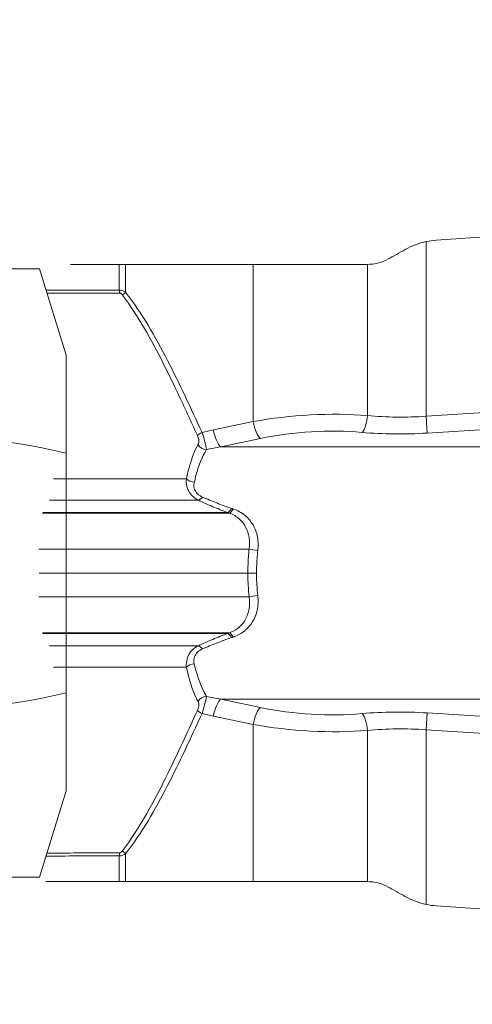
# Model space of a CAD drawing. Units: millimetres. Extents: x -19 to 89, y -57 to 30.
# Drawn here: x 56 to 58, y -12 to -7 of the extents above; entities that cross this region are included whole.
import ezdxf

# ---------------------------------------------------------------- set-up
doc = ezdxf.new("R2010")
doc.units = ezdxf.units.MM
doc.layers.get('0').update_dxf_attribs({"linetype": 'CONTINUOUS'})
for name, color, linetype in [('1', 4, 'CONTINUOUS'), ('2', 7, 'CONTINUOUS'), ('SK2', 7, 'CONTINUOUS')]:
    doc.layers.add(name, color=color, linetype=linetype)
doc.styles.add('iso_b_vert', font='simplex.shx')
doc.dimstyles.get("Standard").update_dxf_attribs({"dimtxt": 0.18, "dimasz": 0.18, "dimexe": 0.18, "dimexo": 0.0625, "dimgap": 0.09, "dimtad": 1, "dimzin": 0, "dimdsep": 52, "dimtxsty": 'Standard', "dimcen": 0.09, "dimadec": 0, "dimazin": 0, "dimtfac": 1, "dimtdec": 4, "dimtofl": 0, "dimtmove": 0, "dimatfit": 3, "dimfxl": 1, "dimtolj": 1, "dimtzin": 0, "dimarcsym": 0})

# ---------------------------------------------------------------- blocks, each defined once
blk = doc.blocks.new('DimnDraft3D1')
at = {"layer": 'SK2', "lineweight": 13}
for p, q in [((0, 2), (0, 26.084469)), ((61.6, -10), (61.6, 26.084469)), ((0, 24.084469), (3.174998, 24.502466)), ((3.174998, 24.502466), (3.175002, 23.666473)), ((61.6, 24.084469), (58.424998, 24.502466)), ((58.425002, 23.666473), (58.424998, 24.502466)), ((0, 24.084469), (61.6, 24.084469)), ((0, 24.084469), (3.175002, 23.666473)), ((61.6, 24.084469), (58.425002, 23.666473))]:
    blk.add_line(p, q, dxfattribs=at)
at = {"layer": 'SK2', "lineweight": 18, "insert": (28.004605, 24.959469), "char_height": 3.5, "attachment_point": 7, "line_spacing_factor": 1.084337, "style": 'iso_b_vert'}
blk.add_mtext('\\W0.6563;61.6', dxfattribs=at)
blk = doc.blocks.new('_CLOSED')
at = {"lineweight": -2}
for p, q in [((-1, 0.166667), (0, 0)), ((-1, 0.166667), (-1, -0.166667)), ((0, 0), (-1, -0.166667)), ((0, 0), (-1, 0))]:
    blk.add_line(p, q, dxfattribs=at)
blk = doc.blocks.new('DimnDraft3D2')
at = {"layer": '2', "lineweight": 13}
for p, q in [((21.6, -2), (21.6, -27.111273)), ((61.6, -14), (61.6, -27.111273)), ((21.6, -25.111273), (24.774998, -24.693276)), ((24.774998, -24.693276), (24.775002, -25.529269)), ((61.6, -25.111273), (58.424998, -24.693276)), ((58.425002, -25.529269), (58.424998, -24.693276)), ((61.6, -25.111273), (21.6, -25.111273)), ((21.6, -25.111273), (24.775002, -25.529269)), ((61.6, -25.111273), (58.425002, -25.529269))]:
    blk.add_line(p, q, dxfattribs=at)
at = {"layer": '2', "lineweight": 18, "insert": (40.2, -24.236273), "char_height": 3.5, "attachment_point": 7, "line_spacing_factor": 1.084337, "style": 'iso_b_vert'}
blk.add_mtext('\\W0.7361;40', dxfattribs=at)
blk = doc.blocks.new('DimnDraft3D3')
at = {"layer": '2', "lineweight": 13}
for p, q in [((86.7, 8.75), (86.7, -20.75)), ((86.282003, 3.174998), (87.117997, 3.175002)), ((86.7, 0), (86.282003, 3.174998)), ((86.7, 0), (87.117997, 3.175002)), ((54.6, 0), (88.7, 0)), ((63.6, -12), (88.7, -12)), ((86.7, -12), (86.282003, -15.175002)), ((86.7, -12), (87.117997, -15.174998)), ((87.117997, -15.174998), (86.282003, -15.175002))]:
    blk.add_line(p, q, dxfattribs=at)
at = {"layer": '2', "lineweight": 18, "insert": (85.825, -6.778289), "char_height": 3.5, "attachment_point": 7, "rotation": 90, "line_spacing_factor": 1.084337, "style": 'iso_b_vert'}
blk.add_mtext('\\W0.5321;12', dxfattribs=at)

msp = doc.modelspace()

# ---------------------------------------------------------------- linework, layer by layer
at = {"layer": '1', "lineweight": 18}
for p, q in [((57.9415, -8.1666), (58.4569, -8.1305)), ((55.756, -8.325), (49.8738, -8.325)), ((55.756, -8.325), (55.9017, -8.7997)), ((56.2294, -8.3), (56.1949, -8.3)), ((56.9322, -8.3), (56.2294, -8.3)), ((57.5625, -8.3), (56.9322, -8.3)), ((57.5625, -8.3), (57.5628, -8.3)), ((55.9017, -9.3399), (55.9017, -8.7997)), ((55.9017, -10.6601), (55.9017, -9.3399)), ((55.9017, -11.2003), (55.9017, -10.6601)), ((55.9017, -11.2003), (55.756, -11.675)), ((55.756, -11.675), (49.8738, -11.675)), ((56.1949, -11.7), (56.2294, -11.7)), ((56.2294, -11.7), (56.9322, -11.7)), ((56.9322, -11.7), (57.5625, -11.7)), ((57.5628, -11.7), (57.5625, -11.7)), ((58.4569, -11.8695), (57.9415, -11.8334))]:
    msp.add_line(p, q, dxfattribs=at)
at = {"layer": '1', "lineweight": 13}
for p, q in [((57.885, -9.1366), (57.885, -8.1746)), ((56.1949, -8.3), (56.1949, -8.4415)), ((56.2294, -8.454), (56.2294, -8.3)), ((56.9322, -8.3), (56.9322, -9.1662)), ((57.5625, -8.3), (57.5625, -9.1328)), ((58.2059, -9.1163), (57.885, -9.1366)), ((57.8909, -9.2293), (57.885, -9.1366)), ((56.9322, -9.1662), (56.7131, -9.2119)), ((57.8909, -9.2293), (58.2117, -9.2091)), ((56.7532, -9.3046), (56.9722, -9.2589)), ((56.7532, -9.3046), (58.4612, -9.3046)), ((56.9505, -10), (56.9028, -10)), ((56.7532, -10.6954), (58.4612, -10.6954)), ((56.9722, -10.7411), (56.7532, -10.6954)), ((56.7131, -10.7881), (56.9322, -10.8338)), ((57.885, -10.8634), (57.8909, -10.7707)), ((58.2117, -10.7909), (57.8909, -10.7707)), ((56.9322, -11.7), (56.9322, -10.8338)), ((57.5625, -10.8672), (57.5625, -11.7)), ((57.885, -11.8254), (57.885, -10.8634)), ((57.885, -10.8634), (58.2059, -10.8837)), ((56.2294, -11.7), (56.2294, -11.546)), ((56.1949, -11.5585), (56.1949, -11.7))]:
    msp.add_line(p, q, dxfattribs=at)
at = {"layer": '1', "lineweight": 18, "extrusion": (1.60118e-15, -1.59252e-17, -1)}
msp.add_ellipse((57.9704, -8.5674), major_axis=(0.1175, -0.3844), ratio=0.995153, start_param=-3.058419, end_param=-2.915763, dxfattribs=at)
at = {"layer": '1', "lineweight": 18, "extrusion": (0, 0, -1)}
for centre, major_axis, ratio, start_param, end_param in [((57.885, -8.0525), (0.8989, 0.5239), 0.083195, 1.747443, 1.857469), ((55.1193, -10), (1.6484, 0), 0.45499, 1.076228, -1.076228), ((57.885, -11.9475), (0.8989, -0.5239), 0.083195, -1.857469, -1.747443)]:
    msp.add_ellipse(centre, major_axis=major_axis, ratio=ratio, start_param=start_param, end_param=end_param, dxfattribs=at)
at = {"layer": '1', "lineweight": 13}
for centre, major_axis, ratio, start_param, end_param in [((56.2292, -8.4415), (0, -0.05), 0.687053, -1.571203, -1.23546), ((56.2465, -8.454), (-0.0394, -0.0308), 0.218654, -1.297902, -0.756489), ((57.5267, -9.1328), (-0.009, -0.0996), 0.357088, 0.407276, 1.602911), ((56.7473, -9.2119), (0.0204, -0.0979), 0.335642, -1.640646, -0.403652), ((56.9664, -9.1662), (0.0204, -0.0979), 0.335642, -1.640646, -0.403652), ((56.6677, -9.2257), (-0.0454, -0.021), 0.15145, -1.255352, -0.415505), ((56.6717, -9.2749), (0.0432, -0.0252), 0.873615, -2.180271, -1.030583), ((56.602, -9.4655), (0.0488, -0.0108), 0.649178, -2.298467, -1.309738), ((56.6461, -9.5536), (0.0213, 0.0453), 0.397259, -2.86666, -2.037402), ((56.8062, -9.6204), (0.0174, 0.0469), 0.320428, -2.924575, -1.979099), ((56.8155, -9.6238), (0.0174, 0.0469), 0.318454, -2.925354, -1.974686), ((56.9502, -9.8681), (0.0497, -0.0056), 0.148777, -2.493937, -1.398176), ((56.9502, -10.1319), (0.0497, 0.0056), 0.148777, 1.398176, 2.493937), ((56.8062, -10.3796), (0.0174, -0.0469), 0.320428, 1.979099, 2.924575), ((56.8155, -10.3762), (0.0174, -0.0469), 0.318454, 1.974686, 2.925354), ((56.6461, -10.4464), (0.0213, -0.0453), 0.397259, 2.037402, 2.86666), ((56.602, -10.5345), (0.0488, 0.0108), 0.649178, 1.309738, 2.298467), ((56.6717, -10.7251), (0.0432, 0.0252), 0.873615, 1.030583, 2.180271), ((56.7473, -10.7881), (-0.0204, -0.0979), 0.335642, -2.73794, -1.500947), ((56.6677, -10.7743), (0.0454, -0.021), 0.15145, -2.726088, -1.886241), ((56.9664, -10.8338), (-0.0204, -0.0979), 0.335642, -2.73794, -1.500947), ((57.5267, -10.8672), (0.009, -0.0996), 0.357088, 1.538681, 2.734316), ((56.2292, -11.5585), (0, -0.05), 0.687053, -1.906133, -1.570389), ((56.2465, -11.546), (0.0394, -0.0308), 0.218654, -2.385104, -1.843691)]:
    msp.add_ellipse(centre, major_axis=major_axis, ratio=ratio, start_param=start_param, end_param=end_param, dxfattribs=at)
at = {"layer": '1', "lineweight": 13, "extrusion": (0, 0, -1)}
for centre, major_axis, ratio, start_param, end_param in [((57.24, -9.4489), (0.8998, 0.0578), 0.353437, -1.897163, -1.181602), ((57.885, -8.7376), (0.8993, 0.0785), 0.44069, 1.609241, 1.975736), ((57.3303, -10), (1.6475, 0), 0.515924, -1.996063, -1.954769), ((57.2459, -9.5416), (0.7996, 0.0601), 0.397167, -1.890041, -1.17448), ((57.8909, -8.8303), (0.9996, 0.0751), 0.397167, 1.600618, 1.967113), ((57.3645, -10), (1.6319, 0), 0.459591, -2.007025, -1.954769), ((57.3645, -10), (1.6319, 0), 0.459591, 1.954769, 2.007025), ((57.3303, -10), (1.6475, 0), 0.515924, 1.954769, 1.996063), ((57.2459, -10.4584), (0.7996, -0.0601), 0.397167, 1.17448, 1.890041), ((57.8909, -11.1697), (0.9996, -0.0751), 0.397167, -1.967113, -1.600618), ((57.24, -10.5511), (0.8998, -0.0578), 0.353437, 1.181602, 1.897163), ((57.885, -11.2624), (0.8993, -0.0785), 0.44069, -1.975736, -1.609241)]:
    msp.add_ellipse(centre, major_axis=major_axis, ratio=ratio, start_param=start_param, end_param=end_param, dxfattribs=at)
at = {"layer": '1', "lineweight": 18, "extrusion": (1.59613e-15, -5.83607e-19, -1)}
msp.add_ellipse((57.9704, -11.4326), major_axis=(0.1175, 0.3844), ratio=0.995153, start_param=2.915763, end_param=3.058419, dxfattribs=at)
at = {"layer": '1', "lineweight": 18}
for points in [[(57.885, -8.1746), (57.8449, -8.1833), (57.8055, -8.1982), (57.77, -8.2182)], [(57.77, -11.7818), (57.8055, -11.8018), (57.8449, -11.8167), (57.885, -11.8254)]]:
    msp.add_open_spline(points, degree=3, dxfattribs=at)
for points, degree, knots in [([(57.5628, -8.3), (57.5879, -8.3), (57.6138, -8.296), (57.65, -8.2836), (57.6616, -8.2785), (57.6726, -8.2724)], 3, [0, 0, 0, 0, 0.678054, 0.678054, 1, 1, 1, 1]), ([(55.9258, -8.3), (55.9379, -8.3), (55.9462, -8.3), (56.087, -8.3), (56.1949, -8.3)], 2, [0, 0, 0, 0.132604, 0.132604, 1, 1, 1]), ([(55.7897, -11.7), (55.8305, -11.7), (55.8813, -11.7), (55.9486, -11.7), (55.9911, -11.7), (56.0816, -11.7), (56.1482, -11.7), (56.1949, -11.7)], 3, [0, 0, 0, 0, 0.27987, 0.349272, 0.462233, 0.575591, 1, 1, 1, 1]), ([(57.6726, -11.7276), (57.6503, -11.7153), (57.6257, -11.7071), (57.5885, -11.701), (57.5756, -11.7), (57.5628, -11.7)], 3, [0, 0, 0, 0, 0.658093, 0.658093, 1, 1, 1, 1])]:
    msp.add_open_spline(points, degree=degree, knots=knots, dxfattribs=at)
at = {"layer": '1', "lineweight": 13}
for points, knots in [([(56.1949, -8.4415), (56.1645, -8.4415), (56.1316, -8.4415), (56.0044, -8.4415), (55.8963, -8.4414), (55.7916, -8.4414)], [0, 0, 0, 0, 0.271189, 0.271189, 1, 1, 1, 1]), ([(55.7968, -8.4579), (55.9004, -8.4579), (56.0069, -8.4579), (56.1333, -8.458), (56.1664, -8.458), (56.1968, -8.458)], [0, 0, 0, 0, 0.725746, 0.725746, 1, 1, 1, 1]), ([(56.2294, -8.454), (56.2245, -8.4509), (56.2195, -8.4481), (56.2109, -8.4445), (56.2073, -8.4433), (56.2007, -8.4418), (56.1977, -8.4415), (56.1949, -8.4415)], [0, 0, 0, 0, 0.41939, 0.41939, 0.731996, 0.731996, 1, 1, 1, 1]), ([(56.1968, -8.458), (56.1981, -8.458), (56.1996, -8.4583), (56.2028, -8.4598), (56.2045, -8.4611), (56.2087, -8.4648), (56.211, -8.4675), (56.2132, -8.4704)], [0, 0, 0, 0, 0.23342, 0.23342, 0.533242, 0.533242, 1, 1, 1, 1]), ([(56.6506, -9.2257), (56.5888, -9.0926), (56.5277, -8.9591), (56.3927, -8.6981), (56.3192, -8.5689), (56.2294, -8.454)], [0, 0, 0, 0, 0.497554, 0.497554, 1, 1, 1, 1]), ([(56.2132, -8.4704), (56.3, -8.5863), (56.3712, -8.7151), (56.4642, -8.8996), (56.4906, -8.954), (56.5532, -9.0864), (56.5888, -9.1644), (56.6249, -9.2422)], [0, 0, 0, 0, 0.500304, 0.500304, 0.706948, 0.706948, 1, 1, 1, 1]), ([(56.6249, -9.2422), (56.6266, -9.2459), (56.6282, -9.2499), (56.6306, -9.2578), (56.6315, -9.2618), (56.6326, -9.2691), (56.6328, -9.2726), (56.6326, -9.2802), (56.6319, -9.284), (56.6303, -9.2887), (56.6296, -9.2901), (56.6289, -9.2914)], [0, 0, 0, 0, 0.194933, 0.194933, 0.390113, 0.390113, 0.582453, 0.582453, 0.861228, 0.861228, 1, 1, 1, 1]), ([(56.675, -9.3202), (56.6747, -9.3181), (56.6744, -9.3157), (56.673, -9.3072), (56.6715, -9.3), (56.6682, -9.2859), (56.6665, -9.2793), (56.6627, -9.2651), (56.6605, -9.2573), (56.6557, -9.2416), (56.6532, -9.2335), (56.6506, -9.2257)], [0, 0, 0, 0, 0.126441, 0.126441, 0.393584, 0.393584, 0.589521, 0.589521, 0.795096, 0.795096, 1, 1, 1, 1]), ([(56.6289, -9.2914), (56.6074, -9.3281), (56.5886, -9.3815), (56.5698, -9.4559), (56.5669, -9.4687), (56.5643, -9.4819), (56.5643, -9.4819), (56.5643, -9.482)], [0, 0, 0, 0, 0.834949, 0.834949, 0.999809, 0.999809, 1, 1, 1, 1]), ([(56.6078, -9.4989), (56.6106, -9.4865), (56.6137, -9.4744), (56.6335, -9.4043), (56.6538, -9.3555), (56.675, -9.3202)], [0, 0, 0, 0, 0.164023, 0.164023, 1, 1, 1, 1]), ([(56.5643, -9.482), (56.562, -9.482), (56.531, -9.482), (56.4509, -9.482), (56.332, -9.482), (56.2035, -9.482), (56.1299, -9.482), (56.0812, -9.482), (56.0626, -9.482), (56.0355, -9.482), (55.9622, -9.482), (55.8897, -9.482), (55.8329, -9.482)], [0, 0, 0, 0, 0.011439, 0.156919, 0.376506, 0.493377, 0.600051, 0.622975, 0.655963, 0.669773, 0.744435, 1, 1, 1, 1]), ([(56.5643, -9.482), (56.5643, -9.482), (56.5643, -9.482), (56.5632, -9.4947), (56.5639, -9.5076), (56.5694, -9.5332), (56.5746, -9.5461), (56.5896, -9.5691), (56.5997, -9.5796), (56.6173, -9.5923), (56.6237, -9.5961), (56.6305, -9.5994), (56.6305, -9.5994), (56.6305, -9.5994)], [0, 0, 0, 0, 0.000351, 0.000351, 0.272263, 0.272263, 0.561313, 0.561313, 0.853766, 0.853766, 0.999649, 0.999649, 1, 1, 1, 1]), ([(56.6526, -9.5815), (56.6473, -9.5792), (56.6423, -9.5765), (56.6288, -9.5676), (56.6212, -9.5602), (56.6106, -9.5439), (56.6074, -9.5348), (56.6051, -9.5167), (56.6058, -9.5076), (56.6078, -9.4989)], [0, 0, 0, 0, 0.146359, 0.146359, 0.433881, 0.433881, 0.71976, 0.71976, 1, 1, 1, 1]), ([(56.8131, -9.6441), (56.7858, -9.6346), (56.7587, -9.6247), (56.7186, -9.6091), (56.7052, -9.6037), (56.6787, -9.5928), (56.6656, -9.5872), (56.6526, -9.5815)], [0, 0, 0, 0, 0.497316, 0.497316, 0.748832, 0.748832, 1, 1, 1, 1]), ([(56.6305, -9.5994), (56.6025, -9.5994), (56.521, -9.5994), (56.3959, -9.5994), (56.2537, -9.5994), (56.173, -9.5994), (56.1198, -9.5994), (56.1001, -9.5994), (56.0726, -9.5994), (55.9977, -9.5994), (55.9056, -9.5994), (55.8287, -9.5994), (55.8108, -9.5994)], [0, 0, 0, 0, 0.118468, 0.32619, 0.436747, 0.537657, 0.559343, 0.590548, 0.603612, 0.67424, 0.9241, 1, 1, 1, 1]), ([(56.6305, -9.5994), (56.6305, -9.5994), (56.6305, -9.5994), (56.6436, -9.6056), (56.6568, -9.6117), (56.6836, -9.6235), (56.6971, -9.6294), (56.7375, -9.6463), (56.7648, -9.657), (56.7925, -9.6673), (56.7925, -9.6674), (56.7925, -9.6674)], [0, 0, 0, 0, 0.000318, 0.000318, 0.25173, 0.25173, 0.503394, 0.503394, 0.999682, 0.999682, 1, 1, 1, 1]), ([(56.8224, -9.6473), (56.8212, -9.6469), (56.8201, -9.6465), (56.8177, -9.6457), (56.8166, -9.6453), (56.8147, -9.6446), (56.8139, -9.6444), (56.8131, -9.6441)], [0, 0, 0, 0, 0.375005, 0.375005, 0.750004, 0.750004, 1, 1, 1, 1]), ([(56.9579, -9.8764), (56.9608, -9.8513), (56.9601, -9.8258), (56.9511, -9.7783), (56.9429, -9.7556), (56.9199, -9.7157), (56.905, -9.6979), (56.8686, -9.6678), (56.8462, -9.6556), (56.8224, -9.6473)], [0, 0, 0, 0, 0.250235, 0.250235, 0.496417, 0.496417, 0.73851, 0.73851, 1, 1, 1, 1]), ([(56.8017, -9.6708), (56.7966, -9.6708), (56.7551, -9.6708), (56.6511, -9.6708), (56.5012, -9.6708), (56.3364, -9.6708), (56.244, -9.6708), (56.1834, -9.6708), (56.1619, -9.6708), (56.1338, -9.6708), (56.0592, -9.6708), (55.9345, -9.6708), (55.8238, -9.6708), (55.7719, -9.6708)], [0, 0, 0, 0, 0.016437, 0.13318, 0.309391, 0.403176, 0.488778, 0.507174, 0.533645, 0.544727, 0.604641, 0.816598, 1, 1, 1, 1]), ([(56.7925, -9.6674), (56.788, -9.6674), (56.7473, -9.6674), (56.6446, -9.6674), (56.4957, -9.6674), (56.3321, -9.6674), (56.2403, -9.6674), (56.1801, -9.6674), (56.1586, -9.6674), (56.1306, -9.6674), (56.056, -9.6674), (55.9329, -9.6674), (55.8239, -9.6674), (55.7738, -9.6674)], [0, 0, 0, 0, 0.014762, 0.13243, 0.310036, 0.404563, 0.490843, 0.509385, 0.536066, 0.547236, 0.607624, 0.821258, 1, 1, 1, 1]), ([(56.7925, -9.6674), (56.7925, -9.6674), (56.7925, -9.6674), (56.7933, -9.6677), (56.794, -9.6679), (56.7959, -9.6686), (56.7971, -9.6691), (56.7994, -9.6699), (56.8005, -9.6703), (56.8017, -9.6708), (56.8017, -9.6708), (56.8017, -9.6708)], [0, 0, 0, 0, 0.005783, 0.005783, 0.249999, 0.249999, 0.624999, 0.624999, 0.994217, 0.994217, 1, 1, 1, 1]), ([(56.8017, -9.6708), (56.8017, -9.6708), (56.8017, -9.6708), (56.8217, -9.6779), (56.8403, -9.6885), (56.87, -9.7145), (56.882, -9.7299), (56.9001, -9.7642), (56.9064, -9.7838), (56.9128, -9.8247), (56.9129, -9.8465), (56.91, -9.8681), (56.91, -9.8681), (56.91, -9.8681)], [0, 0, 0, 0, 0.000233, 0.000233, 0.255892, 0.255892, 0.495789, 0.495789, 0.744388, 0.744388, 0.999767, 0.999767, 1, 1, 1, 1]), ([(56.91, -9.8681), (56.9053, -9.8681), (56.8604, -9.8681), (56.747, -9.8681), (56.5822, -9.8681), (56.4, -9.8681), (56.2986, -9.8681), (56.2323, -9.8681), (56.2094, -9.8681), (56.1808, -9.8681), (56.1065, -9.8681), (55.9599, -9.8681), (55.8261, -9.8681), (55.7511, -9.8681)], [0, 0, 0, 0, 0.012752, 0.121125, 0.284701, 0.371762, 0.451226, 0.468303, 0.492877, 0.503164, 0.558782, 0.755541, 1, 1, 1, 1]), ([(56.91, -9.8681), (56.91, -9.8681), (56.91, -9.8682), (56.9088, -9.8794), (56.9077, -9.8906), (56.9059, -9.9131), (56.9051, -9.9245), (56.9034, -9.9571), (56.9028, -9.9785), (56.9028, -10), (56.9028, -10), (56.9028, -10)], [0, 0, 0, 0, 0.000452, 0.000452, 0.25755, 0.25755, 0.515211, 0.515211, 0.999548, 0.999548, 1, 1, 1, 1]), ([(56.9505, -10), (56.9505, -9.9799), (56.9511, -9.9598), (56.9529, -9.9292), (56.9537, -9.9186), (56.9555, -9.8974), (56.9566, -9.8869), (56.9579, -9.8764)], [0, 0, 0, 0, 0.484598, 0.484598, 0.742275, 0.742275, 1, 1, 1, 1]), ([(56.9028, -10), (56.9005, -10), (56.8579, -10), (56.747, -10), (56.5822, -10), (56.4, -10), (56.2986, -10), (56.2323, -10), (56.2094, -10), (56.1808, -10), (56.1065, -10), (55.9603, -10), (55.8271, -10), (55.7525, -10)], [0, 0, 0, 0, 0.006324, 0.115572, 0.280469, 0.368233, 0.448339, 0.465554, 0.490326, 0.500696, 0.556763, 0.755111, 1, 1, 1, 1]), ([(56.9028, -10), (56.9028, -10), (56.9028, -10), (56.9028, -10.0114), (56.903, -10.0228), (56.9036, -10.0456), (56.9041, -10.0569), (56.906, -10.0896), (56.9077, -10.1108), (56.91, -10.1318), (56.91, -10.1319), (56.91, -10.1319)], [0, 0, 0, 0, 0.000452, 0.000452, 0.257769, 0.257769, 0.515499, 0.515499, 0.999548, 0.999548, 1, 1, 1, 1]), ([(56.9579, -10.1236), (56.9555, -10.1039), (56.9537, -10.084), (56.9519, -10.0534), (56.9514, -10.0427), (56.9507, -10.0214), (56.9505, -10.0107), (56.9505, -10)], [0, 0, 0, 0, 0.484719, 0.484719, 0.742368, 0.742368, 1, 1, 1, 1]), ([(56.91, -10.1319), (56.9053, -10.1319), (56.8604, -10.1319), (56.747, -10.1319), (56.5822, -10.1319), (56.4, -10.1319), (56.2986, -10.1319), (56.2323, -10.1319), (56.2094, -10.1319), (56.1808, -10.1319), (56.1065, -10.1319), (55.9599, -10.1319), (55.8261, -10.1319), (55.7511, -10.1319)], [0, 0, 0, 0, 0.012752, 0.121125, 0.284701, 0.371762, 0.451226, 0.468303, 0.492877, 0.503164, 0.558782, 0.755541, 1, 1, 1, 1]), ([(56.91, -10.1319), (56.91, -10.1319), (56.91, -10.1319), (56.9129, -10.1533), (56.9128, -10.175), (56.9061, -10.2179), (56.8989, -10.2396), (56.8775, -10.2767), (56.8632, -10.293), (56.833, -10.3155), (56.8178, -10.3235), (56.8017, -10.3292), (56.8017, -10.3292), (56.8017, -10.3292)], [0, 0, 0, 0, 0.000232, 0.000232, 0.253623, 0.253623, 0.529921, 0.529921, 0.795189, 0.795189, 0.999768, 0.999768, 1, 1, 1, 1]), ([(56.8224, -10.3527), (56.8416, -10.346), (56.8599, -10.3368), (56.8966, -10.3107), (56.9143, -10.292), (56.9412, -10.2489), (56.9508, -10.2237), (56.9601, -10.1738), (56.9608, -10.1485), (56.9579, -10.1236)], [0, 0, 0, 0, 0.209567, 0.209567, 0.477962, 0.477962, 0.75179, 0.75179, 1, 1, 1, 1]), ([(56.8017, -10.3292), (56.7966, -10.3292), (56.7551, -10.3292), (56.6511, -10.3292), (56.5012, -10.3292), (56.3364, -10.3292), (56.244, -10.3292), (56.1834, -10.3292), (56.1619, -10.3292), (56.1338, -10.3292), (56.0592, -10.3292), (55.9345, -10.3292), (55.8238, -10.3292), (55.7719, -10.3292)], [0, 0, 0, 0, 0.016437, 0.13318, 0.309391, 0.403176, 0.488778, 0.507174, 0.533645, 0.544727, 0.604641, 0.816598, 1, 1, 1, 1]), ([(56.7925, -10.3326), (56.788, -10.3326), (56.7473, -10.3326), (56.6446, -10.3326), (56.4957, -10.3326), (56.3321, -10.3326), (56.2403, -10.3326), (56.1801, -10.3326), (56.1586, -10.3326), (56.1306, -10.3326), (56.056, -10.3326), (55.9329, -10.3326), (55.8239, -10.3326), (55.7738, -10.3326)], [0, 0, 0, 0, 0.014762, 0.13243, 0.310036, 0.404563, 0.490843, 0.509385, 0.536066, 0.547236, 0.607624, 0.821258, 1, 1, 1, 1]), ([(56.7925, -10.3326), (56.7925, -10.3326), (56.7925, -10.3327), (56.7785, -10.3379), (56.7646, -10.3432), (56.7369, -10.3541), (56.7232, -10.3597), (56.6828, -10.3766), (56.6564, -10.3884), (56.6305, -10.4006), (56.6305, -10.4006), (56.6305, -10.4006)], [0, 0, 0, 0, 0.000318, 0.000318, 0.251567, 0.251567, 0.503174, 0.503174, 0.999682, 0.999682, 1, 1, 1, 1]), ([(56.6526, -10.4185), (56.6782, -10.4073), (56.7044, -10.3964), (56.7445, -10.3808), (56.7581, -10.3757), (56.7855, -10.3656), (56.7993, -10.3607), (56.8131, -10.3559)], [0, 0, 0, 0, 0.496108, 0.496108, 0.747918, 0.747918, 1, 1, 1, 1]), ([(56.8017, -10.3292), (56.8017, -10.3292), (56.8017, -10.3292), (56.8001, -10.3298), (56.7986, -10.3304), (56.7963, -10.3312), (56.7956, -10.3315), (56.794, -10.3321), (56.7933, -10.3323), (56.7925, -10.3326), (56.7925, -10.3326), (56.7925, -10.3326)], [0, 0, 0, 0, 0.005783, 0.005783, 0.5, 0.5, 0.75, 0.75, 0.994217, 0.994217, 1, 1, 1, 1]), ([(56.8131, -10.3559), (56.8139, -10.3556), (56.8147, -10.3554), (56.8162, -10.3548), (56.817, -10.3546), (56.8193, -10.3538), (56.8208, -10.3532), (56.8224, -10.3527)], [0, 0, 0, 0, 0.249996, 0.249996, 0.499995, 0.499995, 1, 1, 1, 1]), ([(56.6305, -10.4006), (56.6025, -10.4006), (56.521, -10.4006), (56.3959, -10.4006), (56.2537, -10.4006), (56.173, -10.4006), (56.1198, -10.4006), (56.1001, -10.4006), (56.0726, -10.4006), (55.9977, -10.4006), (55.9056, -10.4006), (55.8287, -10.4006), (55.8108, -10.4006)], [0, 0, 0, 0, 0.118468, 0.32619, 0.436747, 0.537657, 0.559343, 0.590548, 0.603612, 0.67424, 0.9241, 1, 1, 1, 1]), ([(56.6305, -10.4006), (56.6305, -10.4006), (56.6305, -10.4006), (56.6169, -10.4073), (56.6046, -10.4161), (56.5848, -10.4368), (56.5771, -10.4489), (56.5666, -10.4754), (56.564, -10.4901), (56.5637, -10.5091), (56.5639, -10.5136), (56.5643, -10.518), (56.5643, -10.518), (56.5643, -10.518)], [0, 0, 0, 0, 0.000352, 0.000352, 0.297488, 0.297488, 0.593019, 0.593019, 0.905704, 0.905704, 0.999648, 0.999648, 1, 1, 1, 1]), ([(56.6078, -10.5011), (56.6071, -10.498), (56.6065, -10.4949), (56.6051, -10.4817), (56.6058, -10.4713), (56.6123, -10.4526), (56.6178, -10.444), (56.6325, -10.4293), (56.6421, -10.4231), (56.6526, -10.4185)], [0, 0, 0, 0, 0.098515, 0.098515, 0.414436, 0.414436, 0.704243, 0.704243, 1, 1, 1, 1]), ([(56.5643, -10.518), (56.562, -10.518), (56.531, -10.518), (56.4509, -10.518), (56.332, -10.518), (56.2035, -10.518), (56.1299, -10.518), (56.0812, -10.518), (56.0626, -10.518), (56.0355, -10.518), (55.9622, -10.518), (55.8897, -10.518), (55.8329, -10.518)], [0, 0, 0, 0, 0.011439, 0.156919, 0.376506, 0.493377, 0.600051, 0.622975, 0.655963, 0.669773, 0.744435, 1, 1, 1, 1]), ([(56.5643, -10.518), (56.5643, -10.5181), (56.5643, -10.5181), (56.5775, -10.5841), (56.5974, -10.6412), (56.6207, -10.6932), (56.6246, -10.7012), (56.6289, -10.7086)], [0, 0, 0, 0, 0.000191, 0.000191, 0.835061, 0.835061, 1, 1, 1, 1]), ([(56.675, -10.6798), (56.6708, -10.6727), (56.6669, -10.6652), (56.6428, -10.6169), (56.622, -10.5635), (56.6078, -10.5011)], [0, 0, 0, 0, 0.164044, 0.164044, 1, 1, 1, 1]), ([(56.6506, -10.7743), (56.6535, -10.7654), (56.6564, -10.7562), (56.6618, -10.738), (56.6644, -10.7288), (56.6686, -10.7126), (56.6703, -10.7053), (56.6733, -10.6912), (56.6745, -10.6846), (56.675, -10.6798)], [0, 0, 0, 0, 0.233154, 0.233154, 0.479061, 0.479061, 0.710447, 0.710447, 1, 1, 1, 1]), ([(56.6289, -10.7086), (56.6305, -10.7114), (56.6318, -10.715), (56.6328, -10.7228), (56.6329, -10.7266), (56.6321, -10.735), (56.6312, -10.7398), (56.6286, -10.749), (56.6269, -10.7536), (56.6249, -10.7578)], [0, 0, 0, 0, 0.311178, 0.311178, 0.543346, 0.543346, 0.77837, 0.77837, 1, 1, 1, 1]), ([(56.6249, -10.7578), (56.5634, -10.8904), (56.5028, -11.0238), (56.3712, -11.2849), (56.3, -11.4137), (56.2132, -11.5296)], [0, 0, 0, 0, 0.499742, 0.499742, 1, 1, 1, 1]), ([(56.2294, -11.546), (56.3192, -11.4311), (56.3927, -11.3019), (56.5277, -11.0409), (56.5888, -10.9074), (56.6506, -10.7743)], [0, 0, 0, 0, 0.502446, 0.502446, 1, 1, 1, 1]), ([(56.1968, -11.542), (56.1382, -11.542), (56.0693, -11.5415), (55.9308, -11.5422), (55.8653, -11.5424), (55.7994, -11.5425)], [0, 0, 0, 0, 0.536024, 0.536024, 1, 1, 1, 1]), ([(56.1949, -11.5585), (56.1979, -11.5585), (56.201, -11.5581), (56.2086, -11.5564), (56.2132, -11.5547), (56.2216, -11.5507), (56.2255, -11.5485), (56.2294, -11.546)], [0, 0, 0, 0, 0.284615, 0.284615, 0.667691, 0.667691, 1, 1, 1, 1]), ([(56.2132, -11.5296), (56.2115, -11.5319), (56.2096, -11.5341), (56.2056, -11.5381), (56.2035, -11.5398), (56.1998, -11.5416), (56.1982, -11.542), (56.1968, -11.542)], [0, 0, 0, 0, 0.375703, 0.375703, 0.751775, 0.751775, 1, 1, 1, 1]), ([(55.7943, -11.559), (55.8617, -11.5589), (55.9285, -11.5587), (56.0679, -11.558), (56.1365, -11.5585), (56.1949, -11.5585)], [0, 0, 0, 0, 0.469742, 0.469742, 1, 1, 1, 1])]:
    msp.add_open_spline(points, degree=3, knots=knots, dxfattribs=at)

# ---------------------------------------------------------------- dimensions: what is measured, and where the dimension line sits
at = {"layer": '2', "lineweight": 13}
dim = msp.add_linear_dim(base=(86.7, -12), p1=(54.6, 0), p2=(63.6, -12), angle=90, dimstyle='Standard', override={"dimtxt": 3.5, "dimasz": 3.175, "dimexe": 2, "dimexo": 2, "dimgap": 1.75, "dimtad": 1, "dimtih": 0, "dimtoh": 0, "dimdec": 1, "dimzin": 8, "dimpost": '<>', "dimtxsty": 'iso_b_vert', "dimblk1": 'CLOSED', "dimblk2": 'CLOSED', "dimsah": 1, "dimclrd": 2, "dimclre": 2, "dimclrt": 7, "dimtofl": 1, "dimtmove": 0}, dxfattribs=at)
dim.commit()
dim.dimension.update_dxf_attribs({"geometry": 'DimnDraft3D3', "text_midpoint": (86.7, -7.6533)})
dim = msp.add_linear_dim(base=(21.6, -25.1113), p1=(61.6, -14), p2=(21.6, -2), dimstyle='Standard', override={"dimtxt": 3.5, "dimasz": 3.175, "dimexe": 2, "dimexo": 2, "dimgap": 1.75, "dimtad": 1, "dimtih": 0, "dimdec": 1, "dimzin": 8, "dimpost": '<>', "dimtxsty": 'iso_b_vert', "dimblk1": 'CLOSED', "dimblk2": 'CLOSED', "dimsah": 1, "dimclrd": 2, "dimclre": 2, "dimclrt": 7, "dimtofl": 1, "dimtmove": 0}, dxfattribs=at)
dim.commit()
dim.dimension.update_dxf_attribs({"geometry": 'DimnDraft3D2', "text_midpoint": (39.325, -25.1113)})
at = {"layer": 'SK2', "lineweight": 13}
dim = msp.add_linear_dim(base=(61.6, 24.0845), p1=(0, 2), p2=(61.6, -10), dimstyle='Standard', override={"dimtxt": 3.5, "dimasz": 3.175, "dimexe": 2, "dimexo": 2, "dimgap": 1.75, "dimtad": 1, "dimtih": 0, "dimdec": 1, "dimzin": 8, "dimpost": '<>', "dimtxsty": 'iso_b_vert', "dimblk1": 'CLOSED', "dimblk2": 'CLOSED', "dimsah": 1, "dimclrd": 2, "dimclre": 2, "dimclrt": 7, "dimtofl": 1, "dimtmove": 0}, dxfattribs=at)
dim.commit()
dim.dimension.update_dxf_attribs({"geometry": 'DimnDraft3D1', "text_midpoint": (27.1296, 24.0845)})

doc.saveas('drawing.dxf')
